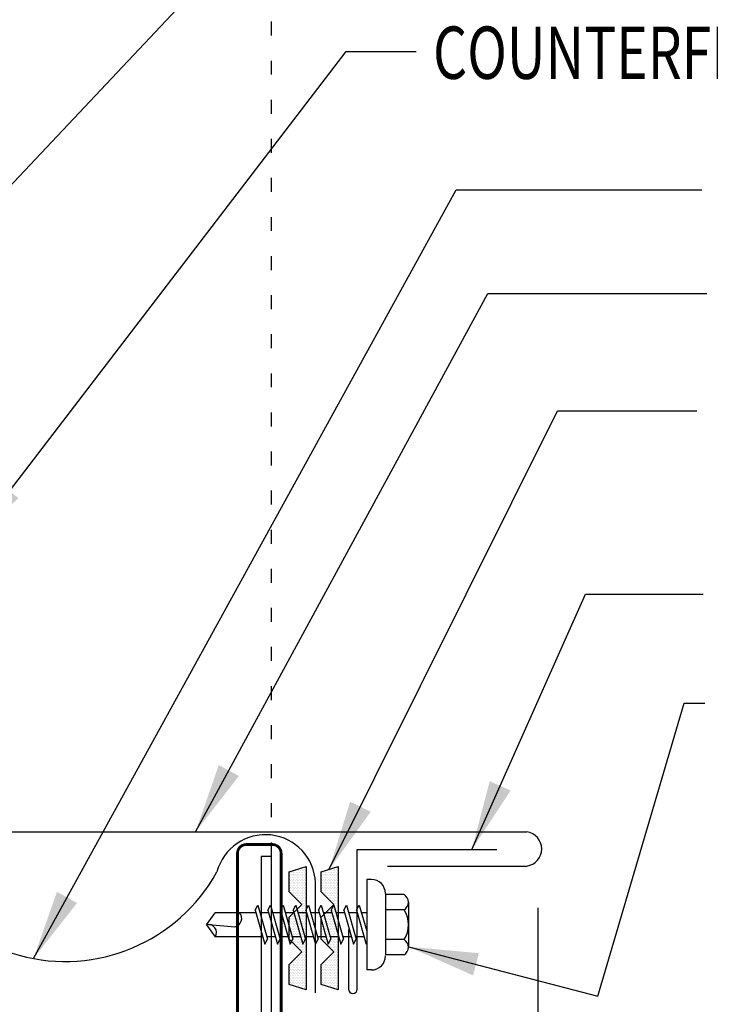
# Model space of a CAD drawing. Units: inches. Extents: x -3.1 to 41.8, y 11.3 to 54.
# Drawn here: x 9.2 to 14.1, y 24.7 to 31.7 of the extents above; entities that cross this region are included whole.
import ezdxf

# ---------------------------------------------------------------- set-up
doc = ezdxf.new("R2010")
doc.units = ezdxf.units.IN
doc.header["$MEASUREMENT"] = 0
doc.linetypes.add('ACAD_ISO07W100', pattern=[3, 0, -3])
for name, color, linetype in [('FASTENER', 9, 'Continuous'), ('MEMBRANE', 7, 'Continuous'), ('PANEL', 11, 'Continuous'), ('STLA', 10, 'Continuous'), ('TAPE', 8, 'Continuous'), ('TEXT', 2, 'Continuous'), ('TRIM', 6, 'Continuous')]:
    doc.layers.add(name, color=color, linetype=linetype)
doc.styles.add('TEXT1', font='ROMANS.shx', dxfattribs={"width": 0.75, "height": 0.375})
doc.dimstyles.new('DETAIL$7', dxfattribs={"dimscale": 4, "dimtxt": 0.375, "dimasz": 0.125, "dimexe": 0.0625, "dimexo": 0.125, "dimgap": 0.0625, "dimtad": 1, "dimdec": 4, "dimzin": 3, "dimdsep": 46, "dimlunit": 4, "dimtxsty": 'TEXT1', "dimblk": 'ARCHTICK', "dimcen": 0.0625, "dimclrd": 7, "dimclre": 7, "dimclrt": 2, "dimadec": 0, "dimazin": 0, "dimtfac": 0.59375, "dimtdec": 4, "dimtmove": 2, "dimatfit": 3, "dimfxl": 1, "dimfrac": 2, "dimtolj": 1, "dimtzin": 3, "dimarcsym": 0})

# ---------------------------------------------------------------- blocks, each defined once
blk = doc.blocks.new('MB_DW3')
at = {"layer": 'FASTENER'}
for p, q in [((-0.2154, 0.3051), (-0.2154, 0.1712)), ((-0.161, 0.3366), (0.161, 0.3366)), ((-0.1065, 0.3051), (-0.1065, 0.1712)), ((0.1065, 0.3051), (0.1065, 0.1712)), ((0.2154, 0.3051), (0.2154, 0.1712)), ((-0.224, 0.1712), (0.2154, 0.1712)), ((-0.324, 0.0712), (-0.324, 0.0369)), ((0.324, 0.0712), (0.324, 0.0369)), ((-0.324, 0.0369), (0.324, 0.0369)), ((-0.1392, -0.016), (0.0458, 0.0369)), ((-0.1035, -0.0361), (0.1392, 0.0333)), ((-0.0863, 0.0369), (0.0863, 0.0369)), ((-0.0863, 0.0369), (-0.0863, -0.0008)), ((0.0863, 0.0369), (0.1328, 0.0369)), ((0.0863, 0.0181), (0.0863, -0.0425)), ((0.1392, 0.0333), (0.1328, 0.0369)), ((-0.1035, -0.0361), (-0.1392, -0.016)), ((-0.1392, -0.1069), (0.1035, -0.0375)), ((-0.1035, -0.127), (0.1392, -0.0576)), ((-0.0863, -0.0311), (-0.0863, -0.0917)), ((0.1392, -0.0576), (0.1035, -0.0375)), ((-0.1035, -0.127), (-0.1392, -0.1069)), ((-0.1392, -0.1977), (0.1035, -0.1284)), ((-0.0863, -0.122), (-0.0863, -0.1826)), ((0.0863, -0.0728), (0.0863, -0.1334)), ((0.1392, -0.1485), (0.1035, -0.1284)), ((-0.1035, -0.2178), (-0.1392, -0.1977)), ((-0.1035, -0.2178), (0.1392, -0.1485)), ((0.0863, -0.1636), (0.0863, -0.2243)), ((-0.1392, -0.2886), (0.1035, -0.2193)), ((-0.1035, -0.3087), (0.1392, -0.2394)), ((-0.0863, -0.2129), (-0.0863, -0.2735)), ((0.0863, -0.2545), (0.0863, -0.3152)), ((0.1392, -0.2394), (0.1035, -0.2193)), ((-0.1035, -0.3087), (-0.1392, -0.2886)), ((-0.1392, -0.3795), (0.1035, -0.3102)), ((-0.1035, -0.3996), (0.1392, -0.3303)), ((-0.0863, -0.3038), (-0.0863, -0.3644)), ((0.0863, -0.3454), (0.0863, -0.4061)), ((0.1392, -0.3303), (0.1035, -0.3102)), ((-0.1035, -0.3996), (-0.1392, -0.3795)), ((-0.1392, -0.4704), (0.1035, -0.4011)), ((-0.1035, -0.4905), (0.1392, -0.4212)), ((-0.0863, -0.3947), (-0.0863, -0.4553)), ((0.1392, -0.4212), (0.1035, -0.4011)), ((-0.1035, -0.4905), (-0.1392, -0.4704)), ((-0.1392, -0.5613), (0.1035, -0.492)), ((-0.0863, -0.4856), (-0.0863, -0.5462)), ((0.0863, -0.4363), (0.0863, -0.497)), ((0.1392, -0.5121), (0.1035, -0.492)), ((-0.1035, -0.5814), (-0.1392, -0.5613)), ((-0.1035, -0.5814), (0.1392, -0.5121)), ((0.0863, -0.5272), (0.0863, -0.5879)), ((-0.1392, -0.6522), (0.1035, -0.5829)), ((-0.1035, -0.6723), (0.1392, -0.603)), ((-0.0863, -0.5765), (-0.0863, -0.6371)), ((0.0863, -0.6181), (0.0863, -0.6787)), ((0.1392, -0.603), (0.1035, -0.5829)), ((-0.1035, -0.6723), (-0.1392, -0.6522)), ((-0.1392, -0.7431), (0.1035, -0.6738)), ((-0.1035, -0.7632), (0.1392, -0.6939)), ((-0.0863, -0.6674), (-0.0863, -0.728)), ((0.1392, -0.6939), (0.1035, -0.6738)), ((-0.1035, -0.7632), (-0.1392, -0.7431)), ((-0.0863, -0.7583), (-0.0863, -1.0503)), ((0.0863, -0.709), (0.0863, -1.0503)), ((-0.0019, -1.0955), (0.0143, -0.9088)), ((0, -1.1111), (-0.0863, -1.0503)), ((0, -1.1111), (0.0863, -1.0503))]:
    blk.add_line(p, q, dxfattribs=at)
for centre, radius, start, end in [((-0.161, 0.2738), 0.0628, 29.87542, 150.12458), ((0, 0.141), 0.1956, 56.99743, 123.00257), ((0.161, 0.2738), 0.0628, 29.87542, 150.12458), ((-0.224, 0.0712), 0.1, 90, 180), ((0.224, 0.0712), 0.1, 0, 90), ((-0.046, -0.9207), 0.0615, 11.14455, 130.906), ((0.0544, -1.0967), 0.0563, 55.45845, 194.84539)]:
    blk.add_arc(centre, radius, start, end, dxfattribs=at)
blk = doc.blocks.new('*X2')
at = {"color": 0}
for p, q in [((-0.4336, 0.1348), (-0.4336, 0.1348)), ((-0.4336, 0.123), (-0.4336, 0.123)), ((-0.4219, 0.1406), (-0.4219, 0.1406)), ((-0.4219, 0.1289), (-0.4219, 0.1289)), ((-0.4219, 0.1172), (-0.4219, 0.1172)), ((-0.4219, 0.1055), (-0.4219, 0.1055)), ((-0.4219, 0.0937), (-0.4219, 0.0937)), ((-0.4219, 0.082), (-0.4219, 0.082)), ((-0.4102, 0.1348), (-0.4102, 0.1348)), ((-0.4102, 0.123), (-0.4102, 0.123)), ((-0.4102, 0.1113), (-0.4102, 0.1113)), ((-0.4102, 0.0996), (-0.4102, 0.0996)), ((-0.4102, 0.0879), (-0.4102, 0.0879)), ((-0.4102, 0.0762), (-0.4102, 0.0762)), ((-0.3984, 0.1406), (-0.3984, 0.1406)), ((-0.3984, 0.1289), (-0.3984, 0.1289)), ((-0.3984, 0.1172), (-0.3984, 0.1172)), ((-0.3984, 0.1055), (-0.3984, 0.1055)), ((-0.3984, 0.0937), (-0.3984, 0.0937)), ((-0.3984, 0.082), (-0.3984, 0.082)), ((-0.3867, 0.1348), (-0.3867, 0.1348)), ((-0.3867, 0.123), (-0.3867, 0.123)), ((-0.3867, 0.1113), (-0.3867, 0.1113)), ((-0.3867, 0.0996), (-0.3867, 0.0996)), ((-0.3867, 0.0879), (-0.3867, 0.0879)), ((-0.3867, 0.0762), (-0.3867, 0.0762)), ((-0.375, 0.1406), (-0.375, 0.1406)), ((-0.375, 0.1289), (-0.375, 0.1289)), ((-0.375, 0.1172), (-0.375, 0.1172)), ((-0.375, 0.1055), (-0.375, 0.1055)), ((-0.375, 0.0937), (-0.375, 0.0937)), ((-0.375, 0.082), (-0.375, 0.082)), ((-0.3633, 0.1348), (-0.3633, 0.1348)), ((-0.3633, 0.123), (-0.3633, 0.123)), ((-0.3633, 0.1113), (-0.3633, 0.1113)), ((-0.3633, 0.0996), (-0.3633, 0.0996)), ((-0.3633, 0.0879), (-0.3633, 0.0879)), ((-0.3633, 0.0762), (-0.3633, 0.0762)), ((-0.3516, 0.1406), (-0.3516, 0.1406)), ((-0.3516, 0.1289), (-0.3516, 0.1289)), ((-0.3516, 0.1172), (-0.3516, 0.1172)), ((-0.3516, 0.1055), (-0.3516, 0.1055)), ((-0.3516, 0.0937), (-0.3516, 0.0937)), ((-0.3516, 0.082), (-0.3516, 0.082)), ((-0.3398, 0.1348), (-0.3398, 0.1348)), ((-0.3398, 0.123), (-0.3398, 0.123)), ((-0.3398, 0.1113), (-0.3398, 0.1113)), ((-0.3398, 0.0996), (-0.3398, 0.0996)), ((-0.3398, 0.0879), (-0.3398, 0.0879)), ((-0.3398, 0.0762), (-0.3398, 0.0762)), ((-0.3281, 0.1406), (-0.3281, 0.1406)), ((-0.3281, 0.1289), (-0.3281, 0.1289)), ((-0.3281, 0.1172), (-0.3281, 0.1172)), ((-0.3281, 0.1055), (-0.3281, 0.1055)), ((-0.3281, 0.0937), (-0.3281, 0.0937)), ((-0.3281, 0.082), (-0.3281, 0.082)), ((-0.3164, 0.1348), (-0.3164, 0.1348)), ((-0.3164, 0.123), (-0.3164, 0.123)), ((-0.3164, 0.1113), (-0.3164, 0.1113)), ((-0.3164, 0.0996), (-0.3164, 0.0996)), ((-0.3164, 0.0879), (-0.3164, 0.0879)), ((-0.3164, 0.0762), (-0.3164, 0.0762)), ((-0.3047, 0.1406), (-0.3047, 0.1406)), ((-0.3047, 0.1289), (-0.3047, 0.1289)), ((-0.3047, 0.1172), (-0.3047, 0.1172)), ((-0.3047, 0.1055), (-0.3047, 0.1055)), ((-0.3047, 0.0937), (-0.3047, 0.0937)), ((-0.3047, 0.082), (-0.3047, 0.082)), ((-0.293, 0.1348), (-0.293, 0.1348)), ((-0.293, 0.123), (-0.293, 0.123)), ((-0.293, 0.1113), (-0.293, 0.1113)), ((-0.293, 0.0996), (-0.293, 0.0996)), ((-0.293, 0.0879), (-0.293, 0.0879)), ((-0.293, 0.0762), (-0.293, 0.0762)), ((-0.2812, 0.1406), (-0.2812, 0.1406)), ((-0.2812, 0.1289), (-0.2812, 0.1289)), ((-0.2812, 0.1172), (-0.2812, 0.1172)), ((-0.2812, 0.1055), (-0.2812, 0.1055)), ((-0.2812, 0.0937), (-0.2812, 0.0937)), ((-0.2812, 0.082), (-0.2812, 0.082)), ((-0.2695, 0.1348), (-0.2695, 0.1348)), ((-0.2695, 0.123), (-0.2695, 0.123)), ((-0.2695, 0.1113), (-0.2695, 0.1113)), ((-0.2695, 0.0996), (-0.2695, 0.0996)), ((-0.2695, 0.0879), (-0.2695, 0.0879)), ((-0.2695, 0.0762), (-0.2695, 0.0762)), ((-0.2578, 0.1406), (-0.2578, 0.1406)), ((-0.2578, 0.1289), (-0.2578, 0.1289)), ((-0.2578, 0.1172), (-0.2578, 0.1172)), ((-0.2578, 0.1055), (-0.2578, 0.1055)), ((-0.2578, 0.0937), (-0.2578, 0.0937)), ((-0.2578, 0.082), (-0.2578, 0.082)), ((-0.2461, 0.1348), (-0.2461, 0.1348)), ((-0.2461, 0.123), (-0.2461, 0.123)), ((-0.2461, 0.1113), (-0.2461, 0.1113)), ((-0.2461, 0.0996), (-0.2461, 0.0996)), ((-0.2461, 0.0879), (-0.2461, 0.0879)), ((-0.2461, 0.0762), (-0.2461, 0.0762)), ((-0.2344, 0.1406), (-0.2344, 0.1406)), ((-0.2344, 0.1289), (-0.2344, 0.1289)), ((-0.2344, 0.1172), (-0.2344, 0.1172)), ((-0.2344, 0.1055), (-0.2344, 0.1055)), ((-0.2344, 0.0937), (-0.2344, 0.0937)), ((-0.2344, 0.082), (-0.2344, 0.082)), ((-0.2227, 0.1348), (-0.2227, 0.1348)), ((-0.2227, 0.123), (-0.2227, 0.123)), ((-0.2227, 0.1113), (-0.2227, 0.1113)), ((-0.2227, 0.0996), (-0.2227, 0.0996)), ((-0.2227, 0.0879), (-0.2227, 0.0879)), ((-0.2227, 0.0762), (-0.2227, 0.0762)), ((-0.2109, 0.1406), (-0.2109, 0.1406)), ((-0.2109, 0.1289), (-0.2109, 0.1289)), ((-0.2109, 0.1172), (-0.2109, 0.1172)), ((-0.2109, 0.1055), (-0.2109, 0.1055)), ((-0.2109, 0.0937), (-0.2109, 0.0937)), ((-0.2109, 0.082), (-0.2109, 0.082)), ((-0.1992, 0.1348), (-0.1992, 0.1348)), ((-0.1992, 0.123), (-0.1992, 0.123)), ((-0.1992, 0.1113), (-0.1992, 0.1113)), ((-0.1992, 0.0996), (-0.1992, 0.0996)), ((-0.1992, 0.0879), (-0.1992, 0.0879)), ((-0.1875, 0.1406), (-0.1875, 0.1406)), ((-0.1875, 0.1289), (-0.1875, 0.1289)), ((-0.1875, 0.1172), (-0.1875, 0.1172)), ((-0.1875, 0.1055), (-0.1875, 0.1055)), ((-0.1875, 0.0937), (-0.1875, 0.0937)), ((-0.1758, 0.1348), (-0.1758, 0.1348)), ((-0.1758, 0.123), (-0.1758, 0.123)), ((-0.1758, 0.1113), (-0.1758, 0.1113)), ((-0.1641, 0.1406), (-0.1641, 0.1406)), ((-0.1641, 0.1289), (-0.1641, 0.1289)), ((-0.1641, 0.1172), (-0.1641, 0.1172)), ((-0.1641, 0.1055), (-0.1641, 0.1055)), ((-0.1523, 0.1348), (-0.1523, 0.1348)), ((-0.1523, 0.123), (-0.1523, 0.123)), ((-0.1523, 0.1113), (-0.1523, 0.1113)), ((-0.1523, 0.0996), (-0.1523, 0.0996)), ((-0.1406, 0.1406), (-0.1406, 0.1406)), ((-0.1406, 0.1289), (-0.1406, 0.1289)), ((-0.1406, 0.1172), (-0.1406, 0.1172)), ((-0.1406, 0.1055), (-0.1406, 0.1055)), ((-0.1406, 0.0937), (-0.1406, 0.0937)), ((-0.1406, 0.082), (-0.1406, 0.082)), ((-0.1289, 0.1348), (-0.1289, 0.1348)), ((-0.1289, 0.123), (-0.1289, 0.123)), ((-0.1289, 0.1113), (-0.1289, 0.1113)), ((-0.1289, 0.0996), (-0.1289, 0.0996)), ((-0.1289, 0.0879), (-0.1289, 0.0879)), ((-0.1289, 0.0762), (-0.1289, 0.0762)), ((-0.1172, 0.1406), (-0.1172, 0.1406)), ((-0.1172, 0.1289), (-0.1172, 0.1289)), ((-0.1172, 0.1172), (-0.1172, 0.1172)), ((-0.1172, 0.1055), (-0.1172, 0.1055)), ((-0.1172, 0.0937), (-0.1172, 0.0937)), ((-0.1172, 0.082), (-0.1172, 0.082)), ((-0.1055, 0.1348), (-0.1055, 0.1348)), ((-0.1055, 0.123), (-0.1055, 0.123)), ((-0.1055, 0.1113), (-0.1055, 0.1113)), ((-0.1055, 0.0996), (-0.1055, 0.0996)), ((-0.1055, 0.0879), (-0.1055, 0.0879)), ((-0.1055, 0.0762), (-0.1055, 0.0762)), ((-0.0937, 0.1406), (-0.0937, 0.1406)), ((-0.0937, 0.1289), (-0.0937, 0.1289)), ((-0.0937, 0.1172), (-0.0937, 0.1172)), ((-0.0937, 0.1055), (-0.0937, 0.1055)), ((-0.0937, 0.0937), (-0.0937, 0.0937)), ((-0.0937, 0.082), (-0.0937, 0.082)), ((-0.082, 0.1348), (-0.082, 0.1348)), ((-0.082, 0.123), (-0.082, 0.123)), ((-0.082, 0.1113), (-0.082, 0.1113)), ((-0.082, 0.0996), (-0.082, 0.0996)), ((-0.082, 0.0879), (-0.082, 0.0879)), ((-0.082, 0.0762), (-0.082, 0.0762)), ((-0.0703, 0.1406), (-0.0703, 0.1406)), ((-0.0703, 0.1289), (-0.0703, 0.1289)), ((-0.0703, 0.1172), (-0.0703, 0.1172)), ((-0.0703, 0.1055), (-0.0703, 0.1055)), ((-0.0703, 0.0937), (-0.0703, 0.0937)), ((-0.0703, 0.082), (-0.0703, 0.082)), ((-0.0586, 0.1348), (-0.0586, 0.1348)), ((-0.0586, 0.123), (-0.0586, 0.123)), ((-0.0586, 0.1113), (-0.0586, 0.1113)), ((-0.0586, 0.0996), (-0.0586, 0.0996)), ((-0.0586, 0.0879), (-0.0586, 0.0879)), ((-0.0586, 0.0762), (-0.0586, 0.0762)), ((-0.0469, 0.1406), (-0.0469, 0.1406)), ((-0.0469, 0.1289), (-0.0469, 0.1289)), ((-0.0469, 0.1172), (-0.0469, 0.1172)), ((-0.0469, 0.1055), (-0.0469, 0.1055)), ((-0.0469, 0.0937), (-0.0469, 0.0937)), ((-0.0469, 0.082), (-0.0469, 0.082)), ((-0.0352, 0.1348), (-0.0352, 0.1348)), ((-0.0352, 0.123), (-0.0352, 0.123)), ((-0.0352, 0.1113), (-0.0352, 0.1113)), ((-0.0352, 0.0996), (-0.0352, 0.0996)), ((-0.0352, 0.0879), (-0.0352, 0.0879)), ((-0.0352, 0.0762), (-0.0352, 0.0762)), ((-0.0234, 0.1406), (-0.0234, 0.1406)), ((-0.0234, 0.1289), (-0.0234, 0.1289)), ((-0.0234, 0.1172), (-0.0234, 0.1172)), ((-0.0234, 0.1055), (-0.0234, 0.1055)), ((-0.0234, 0.0937), (-0.0234, 0.0937)), ((-0.0234, 0.082), (-0.0234, 0.082)), ((-0.0117, 0.1348), (-0.0117, 0.1348)), ((-0.0117, 0.123), (-0.0117, 0.123)), ((-0.0117, 0.1113), (-0.0117, 0.1113)), ((-0.0117, 0.0996), (-0.0117, 0.0996)), ((-0.0117, 0.0879), (-0.0117, 0.0879)), ((-0.0117, 0.0762), (-0.0117, 0.0762)), ((0, 0.1406), (0, 0.1406)), ((0, 0.1289), (0, 0.1289)), ((0, 0.1172), (0, 0.1172)), ((0, 0.1055), (0, 0.1055)), ((0, 0.0937), (0, 0.0937)), ((0, 0.082), (0, 0.082)), ((0.0117, 0.1348), (0.0117, 0.1348)), ((0.0117, 0.123), (0.0117, 0.123)), ((0.0117, 0.1113), (0.0117, 0.1113)), ((0.0117, 0.0996), (0.0117, 0.0996)), ((0.0117, 0.0879), (0.0117, 0.0879)), ((0.0117, 0.0762), (0.0117, 0.0762)), ((0.0234, 0.1406), (0.0234, 0.1406)), ((0.0234, 0.1289), (0.0234, 0.1289)), ((0.0234, 0.1172), (0.0234, 0.1172)), ((0.0234, 0.1055), (0.0234, 0.1055)), ((0.0234, 0.0937), (0.0234, 0.0937)), ((0.0234, 0.082), (0.0234, 0.082)), ((0.0352, 0.1348), (0.0352, 0.1348)), ((0.0352, 0.123), (0.0352, 0.123)), ((0.0352, 0.1113), (0.0352, 0.1113)), ((0.0352, 0.0996), (0.0352, 0.0996)), ((0.0352, 0.0879), (0.0352, 0.0879)), ((0.0352, 0.0762), (0.0352, 0.0762)), ((0.0469, 0.1406), (0.0469, 0.1406)), ((0.0469, 0.1289), (0.0469, 0.1289)), ((0.0469, 0.1172), (0.0469, 0.1172)), ((0.0469, 0.1055), (0.0469, 0.1055)), ((0.0469, 0.0937), (0.0469, 0.0937)), ((0.0469, 0.082), (0.0469, 0.082)), ((0.0586, 0.1348), (0.0586, 0.1348)), ((0.0586, 0.123), (0.0586, 0.123)), ((0.0586, 0.1113), (0.0586, 0.1113)), ((0.0586, 0.0996), (0.0586, 0.0996)), ((0.0586, 0.0879), (0.0586, 0.0879)), ((0.0586, 0.0762), (0.0586, 0.0762)), ((0.0703, 0.1406), (0.0703, 0.1406)), ((0.0703, 0.1289), (0.0703, 0.1289)), ((0.0703, 0.1172), (0.0703, 0.1172)), ((0.0703, 0.1055), (0.0703, 0.1055)), ((0.0703, 0.0937), (0.0703, 0.0937)), ((0.0703, 0.082), (0.0703, 0.082)), ((0.082, 0.1348), (0.082, 0.1348)), ((0.082, 0.123), (0.082, 0.123)), ((0.082, 0.1113), (0.082, 0.1113)), ((0.082, 0.0996), (0.082, 0.0996)), ((0.082, 0.0879), (0.082, 0.0879)), ((0.082, 0.0762), (0.082, 0.0762)), ((0.0937, 0.1406), (0.0937, 0.1406)), ((0.0937, 0.1289), (0.0937, 0.1289)), ((0.0937, 0.1172), (0.0937, 0.1172)), ((0.0937, 0.1055), (0.0937, 0.1055)), ((0.0937, 0.0937), (0.0937, 0.0937)), ((0.0937, 0.082), (0.0937, 0.082)), ((0.1055, 0.1348), (0.1055, 0.1348)), ((0.1055, 0.123), (0.1055, 0.123)), ((0.1055, 0.1113), (0.1055, 0.1113)), ((0.1055, 0.0996), (0.1055, 0.0996)), ((0.1055, 0.0879), (0.1055, 0.0879)), ((0.1055, 0.0762), (0.1055, 0.0762)), ((0.1172, 0.1406), (0.1172, 0.1406)), ((0.1172, 0.1289), (0.1172, 0.1289)), ((0.1172, 0.1172), (0.1172, 0.1172)), ((0.1172, 0.1055), (0.1172, 0.1055)), ((0.1172, 0.0937), (0.1172, 0.0937)), ((0.1172, 0.082), (0.1172, 0.082)), ((0.1289, 0.1348), (0.1289, 0.1348)), ((0.1289, 0.123), (0.1289, 0.123)), ((0.1289, 0.1113), (0.1289, 0.1113)), ((0.1289, 0.0996), (0.1289, 0.0996)), ((0.1289, 0.0879), (0.1289, 0.0879)), ((0.1289, 0.0762), (0.1289, 0.0762)), ((0.1406, 0.1406), (0.1406, 0.1406)), ((0.1406, 0.1289), (0.1406, 0.1289)), ((0.1406, 0.1172), (0.1406, 0.1172)), ((0.1406, 0.1055), (0.1406, 0.1055)), ((0.1406, 0.0937), (0.1406, 0.0937)), ((0.1406, 0.082), (0.1406, 0.082)), ((0.1523, 0.1348), (0.1523, 0.1348)), ((0.1523, 0.123), (0.1523, 0.123)), ((0.1523, 0.1113), (0.1523, 0.1113)), ((0.1523, 0.0996), (0.1523, 0.0996)), ((0.1641, 0.1406), (0.1641, 0.1406)), ((0.1641, 0.1289), (0.1641, 0.1289)), ((0.1641, 0.1172), (0.1641, 0.1172)), ((0.1641, 0.1055), (0.1641, 0.1055)), ((0.1758, 0.1348), (0.1758, 0.1348)), ((0.1758, 0.123), (0.1758, 0.123)), ((0.1758, 0.1113), (0.1758, 0.1113)), ((0.1875, 0.1406), (0.1875, 0.1406)), ((0.1875, 0.1289), (0.1875, 0.1289)), ((0.1875, 0.1172), (0.1875, 0.1172)), ((0.1875, 0.1055), (0.1875, 0.1055)), ((0.1875, 0.0937), (0.1875, 0.0937)), ((0.1992, 0.1348), (0.1992, 0.1348)), ((0.1992, 0.123), (0.1992, 0.123)), ((0.1992, 0.1113), (0.1992, 0.1113)), ((0.1992, 0.0996), (0.1992, 0.0996)), ((0.1992, 0.0879), (0.1992, 0.0879)), ((0.2109, 0.1406), (0.2109, 0.1406)), ((0.2109, 0.1289), (0.2109, 0.1289)), ((0.2109, 0.1172), (0.2109, 0.1172)), ((0.2109, 0.1055), (0.2109, 0.1055)), ((0.2109, 0.0937), (0.2109, 0.0937)), ((0.2109, 0.082), (0.2109, 0.082)), ((0.2227, 0.1348), (0.2227, 0.1348)), ((0.2227, 0.123), (0.2227, 0.123)), ((0.2227, 0.1113), (0.2227, 0.1113)), ((0.2227, 0.0996), (0.2227, 0.0996)), ((0.2227, 0.0879), (0.2227, 0.0879)), ((0.2227, 0.0762), (0.2227, 0.0762)), ((0.2344, 0.1406), (0.2344, 0.1406)), ((0.2344, 0.1289), (0.2344, 0.1289)), ((0.2344, 0.1172), (0.2344, 0.1172)), ((0.2344, 0.1055), (0.2344, 0.1055)), ((0.2344, 0.0937), (0.2344, 0.0937)), ((0.2344, 0.082), (0.2344, 0.082)), ((0.2461, 0.1348), (0.2461, 0.1348)), ((0.2461, 0.123), (0.2461, 0.123)), ((0.2461, 0.1113), (0.2461, 0.1113)), ((0.2461, 0.0996), (0.2461, 0.0996)), ((0.2461, 0.0879), (0.2461, 0.0879)), ((0.2461, 0.0762), (0.2461, 0.0762)), ((0.2578, 0.1406), (0.2578, 0.1406)), ((0.2578, 0.1289), (0.2578, 0.1289)), ((0.2578, 0.1172), (0.2578, 0.1172)), ((0.2578, 0.1055), (0.2578, 0.1055)), ((0.2578, 0.0937), (0.2578, 0.0937)), ((0.2578, 0.082), (0.2578, 0.082)), ((0.2695, 0.1348), (0.2695, 0.1348)), ((0.2695, 0.123), (0.2695, 0.123)), ((0.2695, 0.1113), (0.2695, 0.1113)), ((0.2695, 0.0996), (0.2695, 0.0996)), ((0.2695, 0.0879), (0.2695, 0.0879)), ((0.2695, 0.0762), (0.2695, 0.0762)), ((0.2812, 0.1406), (0.2812, 0.1406)), ((0.2812, 0.1289), (0.2812, 0.1289)), ((0.2812, 0.1172), (0.2812, 0.1172)), ((0.2812, 0.1055), (0.2812, 0.1055)), ((0.2812, 0.0937), (0.2812, 0.0937)), ((0.2812, 0.082), (0.2812, 0.082)), ((0.293, 0.1348), (0.293, 0.1348)), ((0.293, 0.123), (0.293, 0.123)), ((0.293, 0.1113), (0.293, 0.1113)), ((0.293, 0.0996), (0.293, 0.0996)), ((0.293, 0.0879), (0.293, 0.0879)), ((0.293, 0.0762), (0.293, 0.0762)), ((0.3047, 0.1406), (0.3047, 0.1406)), ((0.3047, 0.1289), (0.3047, 0.1289)), ((0.3047, 0.1172), (0.3047, 0.1172)), ((0.3047, 0.1055), (0.3047, 0.1055)), ((0.3047, 0.0937), (0.3047, 0.0937)), ((0.3047, 0.082), (0.3047, 0.082)), ((0.3164, 0.1348), (0.3164, 0.1348)), ((0.3164, 0.123), (0.3164, 0.123)), ((0.3164, 0.1113), (0.3164, 0.1113)), ((0.3164, 0.0996), (0.3164, 0.0996)), ((0.3164, 0.0879), (0.3164, 0.0879)), ((0.3164, 0.0762), (0.3164, 0.0762)), ((0.3281, 0.1406), (0.3281, 0.1406)), ((0.3281, 0.1289), (0.3281, 0.1289)), ((0.3281, 0.1172), (0.3281, 0.1172)), ((0.3281, 0.1055), (0.3281, 0.1055)), ((0.3281, 0.0937), (0.3281, 0.0937)), ((0.3281, 0.082), (0.3281, 0.082)), ((0.3398, 0.1348), (0.3398, 0.1348)), ((0.3398, 0.123), (0.3398, 0.123)), ((0.3398, 0.1113), (0.3398, 0.1113)), ((0.3398, 0.0996), (0.3398, 0.0996)), ((0.3398, 0.0879), (0.3398, 0.0879)), ((0.3398, 0.0762), (0.3398, 0.0762)), ((0.3516, 0.1406), (0.3516, 0.1406)), ((0.3516, 0.1289), (0.3516, 0.1289)), ((0.3516, 0.1172), (0.3516, 0.1172)), ((0.3516, 0.1055), (0.3516, 0.1055)), ((0.3516, 0.0937), (0.3516, 0.0937)), ((0.3516, 0.082), (0.3516, 0.082)), ((0.3633, 0.1348), (0.3633, 0.1348)), ((0.3633, 0.123), (0.3633, 0.123)), ((0.3633, 0.1113), (0.3633, 0.1113)), ((0.3633, 0.0996), (0.3633, 0.0996)), ((0.3633, 0.0879), (0.3633, 0.0879)), ((0.3633, 0.0762), (0.3633, 0.0762)), ((0.375, 0.1406), (0.375, 0.1406)), ((0.375, 0.1289), (0.375, 0.1289)), ((0.375, 0.1172), (0.375, 0.1172)), ((0.375, 0.1055), (0.375, 0.1055)), ((0.375, 0.0937), (0.375, 0.0937)), ((0.375, 0.082), (0.375, 0.082)), ((0.3867, 0.1348), (0.3867, 0.1348)), ((0.3867, 0.123), (0.3867, 0.123)), ((0.3867, 0.1113), (0.3867, 0.1113)), ((0.3867, 0.0996), (0.3867, 0.0996)), ((0.3867, 0.0879), (0.3867, 0.0879)), ((0.3867, 0.0762), (0.3867, 0.0762)), ((0.3984, 0.1406), (0.3984, 0.1406)), ((0.3984, 0.1289), (0.3984, 0.1289)), ((0.3984, 0.1172), (0.3984, 0.1172)), ((0.3984, 0.1055), (0.3984, 0.1055)), ((0.3984, 0.0937), (0.3984, 0.0937)), ((0.3984, 0.082), (0.3984, 0.082)), ((0.4102, 0.1348), (0.4102, 0.1348)), ((0.4102, 0.123), (0.4102, 0.123)), ((0.4102, 0.1113), (0.4102, 0.1113)), ((0.4102, 0.0996), (0.4102, 0.0996)), ((0.4102, 0.0879), (0.4102, 0.0879)), ((0.4102, 0.0762), (0.4102, 0.0762)), ((0.4219, 0.1406), (0.4219, 0.1406)), ((0.4219, 0.1289), (0.4219, 0.1289)), ((0.4219, 0.1172), (0.4219, 0.1172)), ((0.4219, 0.1055), (0.4219, 0.1055)), ((0.4219, 0.0937), (0.4219, 0.0937)), ((0.4219, 0.082), (0.4219, 0.082)), ((0.4336, 0.1348), (0.4336, 0.1348)), ((0.4336, 0.123), (0.4336, 0.123)), ((-0.4102, 0.0645), (-0.4102, 0.0645)), ((-0.4102, 0.0527), (-0.4102, 0.0527)), ((-0.4102, 0.041), (-0.4102, 0.041)), ((-0.3984, 0.0703), (-0.3984, 0.0703)), ((-0.3984, 0.0586), (-0.3984, 0.0586)), ((-0.3984, 0.0469), (-0.3984, 0.0469)), ((-0.3984, 0.0352), (-0.3984, 0.0352)), ((-0.3984, 0.0234), (-0.3984, 0.0234)), ((-0.3867, 0.0645), (-0.3867, 0.0645)), ((-0.3867, 0.0527), (-0.3867, 0.0527)), ((-0.3867, 0.041), (-0.3867, 0.041)), ((-0.3867, 0.0293), (-0.3867, 0.0293)), ((-0.375, 0.0703), (-0.375, 0.0703)), ((-0.375, 0.0586), (-0.375, 0.0586)), ((-0.375, 0.0469), (-0.375, 0.0469)), ((-0.375, 0.0352), (-0.375, 0.0352)), ((-0.375, 0.0234), (-0.375, 0.0234)), ((-0.3633, 0.0645), (-0.3633, 0.0645)), ((-0.3633, 0.0527), (-0.3633, 0.0527)), ((-0.3633, 0.041), (-0.3633, 0.041)), ((-0.3633, 0.0293), (-0.3633, 0.0293)), ((-0.3516, 0.0703), (-0.3516, 0.0703)), ((-0.3516, 0.0586), (-0.3516, 0.0586)), ((-0.3516, 0.0469), (-0.3516, 0.0469)), ((-0.3516, 0.0352), (-0.3516, 0.0352)), ((-0.3516, 0.0234), (-0.3516, 0.0234)), ((-0.3398, 0.0645), (-0.3398, 0.0645)), ((-0.3398, 0.0527), (-0.3398, 0.0527)), ((-0.3398, 0.041), (-0.3398, 0.041)), ((-0.3398, 0.0293), (-0.3398, 0.0293)), ((-0.3281, 0.0703), (-0.3281, 0.0703)), ((-0.3281, 0.0586), (-0.3281, 0.0586)), ((-0.3281, 0.0469), (-0.3281, 0.0469)), ((-0.3281, 0.0352), (-0.3281, 0.0352)), ((-0.3281, 0.0234), (-0.3281, 0.0234)), ((-0.3164, 0.0645), (-0.3164, 0.0645)), ((-0.3164, 0.0527), (-0.3164, 0.0527)), ((-0.3164, 0.041), (-0.3164, 0.041)), ((-0.3164, 0.0293), (-0.3164, 0.0293)), ((-0.3047, 0.0703), (-0.3047, 0.0703)), ((-0.3047, 0.0586), (-0.3047, 0.0586)), ((-0.3047, 0.0469), (-0.3047, 0.0469)), ((-0.3047, 0.0352), (-0.3047, 0.0352)), ((-0.3047, 0.0234), (-0.3047, 0.0234)), ((-0.293, 0.0645), (-0.293, 0.0645)), ((-0.293, 0.0527), (-0.293, 0.0527)), ((-0.293, 0.041), (-0.293, 0.041)), ((-0.293, 0.0293), (-0.293, 0.0293)), ((-0.2812, 0.0703), (-0.2812, 0.0703)), ((-0.2812, 0.0586), (-0.2812, 0.0586)), ((-0.2812, 0.0469), (-0.2812, 0.0469)), ((-0.2812, 0.0352), (-0.2812, 0.0352)), ((-0.2812, 0.0234), (-0.2812, 0.0234)), ((-0.2695, 0.0645), (-0.2695, 0.0645)), ((-0.2695, 0.0527), (-0.2695, 0.0527)), ((-0.2695, 0.041), (-0.2695, 0.041)), ((-0.2695, 0.0293), (-0.2695, 0.0293)), ((-0.2578, 0.0703), (-0.2578, 0.0703)), ((-0.2578, 0.0586), (-0.2578, 0.0586)), ((-0.2578, 0.0469), (-0.2578, 0.0469)), ((-0.2578, 0.0352), (-0.2578, 0.0352)), ((-0.2578, 0.0234), (-0.2578, 0.0234)), ((-0.2461, 0.0645), (-0.2461, 0.0645)), ((-0.2461, 0.0527), (-0.2461, 0.0527)), ((-0.2461, 0.041), (-0.2461, 0.041)), ((-0.2344, 0.0703), (-0.2344, 0.0703)), ((-0.2344, 0.0586), (-0.2344, 0.0586)), ((-0.2344, 0.0469), (-0.2344, 0.0469)), ((-0.2227, 0.0645), (-0.2227, 0.0645)), ((-0.2109, 0.0703), (-0.2109, 0.0703)), ((-0.1172, 0.0703), (-0.1172, 0.0703)), ((-0.1172, 0.0586), (-0.1172, 0.0586)), ((-0.1055, 0.0645), (-0.1055, 0.0645)), ((-0.1055, 0.0527), (-0.1055, 0.0527)), ((-0.0937, 0.0703), (-0.0937, 0.0703)), ((-0.0937, 0.0586), (-0.0937, 0.0586)), ((-0.0937, 0.0469), (-0.0937, 0.0469)), ((-0.0937, 0.0352), (-0.0937, 0.0352)), ((-0.082, 0.0645), (-0.082, 0.0645)), ((-0.082, 0.0527), (-0.082, 0.0527)), ((-0.082, 0.041), (-0.082, 0.041)), ((-0.082, 0.0293), (-0.082, 0.0293)), ((-0.0703, 0.0703), (-0.0703, 0.0703)), ((-0.0703, 0.0586), (-0.0703, 0.0586)), ((-0.0703, 0.0469), (-0.0703, 0.0469)), ((-0.0703, 0.0352), (-0.0703, 0.0352)), ((-0.0703, 0.0234), (-0.0703, 0.0234)), ((-0.0586, 0.0645), (-0.0586, 0.0645)), ((-0.0586, 0.0527), (-0.0586, 0.0527)), ((-0.0586, 0.041), (-0.0586, 0.041)), ((-0.0586, 0.0293), (-0.0586, 0.0293)), ((-0.0469, 0.0703), (-0.0469, 0.0703)), ((-0.0469, 0.0586), (-0.0469, 0.0586)), ((-0.0469, 0.0469), (-0.0469, 0.0469)), ((-0.0469, 0.0352), (-0.0469, 0.0352)), ((-0.0469, 0.0234), (-0.0469, 0.0234)), ((-0.0352, 0.0645), (-0.0352, 0.0645)), ((-0.0352, 0.0527), (-0.0352, 0.0527)), ((-0.0352, 0.041), (-0.0352, 0.041)), ((-0.0352, 0.0293), (-0.0352, 0.0293)), ((-0.0234, 0.0703), (-0.0234, 0.0703)), ((-0.0234, 0.0586), (-0.0234, 0.0586)), ((-0.0234, 0.0469), (-0.0234, 0.0469)), ((-0.0234, 0.0352), (-0.0234, 0.0352)), ((-0.0234, 0.0234), (-0.0234, 0.0234)), ((-0.0117, 0.0645), (-0.0117, 0.0645)), ((-0.0117, 0.0527), (-0.0117, 0.0527)), ((-0.0117, 0.041), (-0.0117, 0.041)), ((-0.0117, 0.0293), (-0.0117, 0.0293)), ((0, 0.0703), (0, 0.0703)), ((0, 0.0586), (0, 0.0586)), ((0, 0.0469), (0, 0.0469)), ((0, 0.0352), (0, 0.0352)), ((0, 0.0234), (0, 0.0234)), ((0.0117, 0.0645), (0.0117, 0.0645)), ((0.0117, 0.0527), (0.0117, 0.0527)), ((0.0117, 0.041), (0.0117, 0.041)), ((0.0117, 0.0293), (0.0117, 0.0293)), ((0.0234, 0.0703), (0.0234, 0.0703)), ((0.0234, 0.0586), (0.0234, 0.0586)), ((0.0234, 0.0469), (0.0234, 0.0469)), ((0.0234, 0.0352), (0.0234, 0.0352)), ((0.0234, 0.0234), (0.0234, 0.0234)), ((0.0352, 0.0645), (0.0352, 0.0645)), ((0.0352, 0.0527), (0.0352, 0.0527)), ((0.0352, 0.041), (0.0352, 0.041)), ((0.0352, 0.0293), (0.0352, 0.0293)), ((0.0469, 0.0703), (0.0469, 0.0703)), ((0.0469, 0.0586), (0.0469, 0.0586)), ((0.0469, 0.0469), (0.0469, 0.0469)), ((0.0469, 0.0352), (0.0469, 0.0352)), ((0.0469, 0.0234), (0.0469, 0.0234)), ((0.0586, 0.0645), (0.0586, 0.0645)), ((0.0586, 0.0527), (0.0586, 0.0527)), ((0.0586, 0.041), (0.0586, 0.041)), ((0.0586, 0.0293), (0.0586, 0.0293)), ((0.0703, 0.0703), (0.0703, 0.0703)), ((0.0703, 0.0586), (0.0703, 0.0586)), ((0.0703, 0.0469), (0.0703, 0.0469)), ((0.0703, 0.0352), (0.0703, 0.0352)), ((0.0703, 0.0234), (0.0703, 0.0234)), ((0.082, 0.0645), (0.082, 0.0645)), ((0.082, 0.0527), (0.082, 0.0527)), ((0.082, 0.041), (0.082, 0.041)), ((0.082, 0.0293), (0.082, 0.0293)), ((0.0937, 0.0703), (0.0937, 0.0703)), ((0.0937, 0.0586), (0.0937, 0.0586)), ((0.0937, 0.0469), (0.0937, 0.0469)), ((0.0937, 0.0352), (0.0937, 0.0352)), ((0.1055, 0.0645), (0.1055, 0.0645)), ((0.1055, 0.0527), (0.1055, 0.0527)), ((0.1172, 0.0703), (0.1172, 0.0703)), ((0.1172, 0.0586), (0.1172, 0.0586)), ((0.2109, 0.0703), (0.2109, 0.0703)), ((0.2227, 0.0645), (0.2227, 0.0645)), ((0.2344, 0.0703), (0.2344, 0.0703)), ((0.2344, 0.0586), (0.2344, 0.0586)), ((0.2344, 0.0469), (0.2344, 0.0469)), ((0.2461, 0.0645), (0.2461, 0.0645)), ((0.2461, 0.0527), (0.2461, 0.0527)), ((0.2461, 0.041), (0.2461, 0.041)), ((0.2578, 0.0703), (0.2578, 0.0703)), ((0.2578, 0.0586), (0.2578, 0.0586)), ((0.2578, 0.0469), (0.2578, 0.0469)), ((0.2578, 0.0352), (0.2578, 0.0352)), ((0.2578, 0.0234), (0.2578, 0.0234)), ((0.2695, 0.0645), (0.2695, 0.0645)), ((0.2695, 0.0527), (0.2695, 0.0527)), ((0.2695, 0.041), (0.2695, 0.041)), ((0.2695, 0.0293), (0.2695, 0.0293)), ((0.2812, 0.0703), (0.2812, 0.0703)), ((0.2812, 0.0586), (0.2812, 0.0586)), ((0.2812, 0.0469), (0.2812, 0.0469)), ((0.2812, 0.0352), (0.2812, 0.0352)), ((0.2812, 0.0234), (0.2812, 0.0234)), ((0.293, 0.0645), (0.293, 0.0645)), ((0.293, 0.0527), (0.293, 0.0527)), ((0.293, 0.041), (0.293, 0.041)), ((0.293, 0.0293), (0.293, 0.0293)), ((0.3047, 0.0703), (0.3047, 0.0703)), ((0.3047, 0.0586), (0.3047, 0.0586)), ((0.3047, 0.0469), (0.3047, 0.0469)), ((0.3047, 0.0352), (0.3047, 0.0352)), ((0.3047, 0.0234), (0.3047, 0.0234)), ((0.3164, 0.0645), (0.3164, 0.0645)), ((0.3164, 0.0527), (0.3164, 0.0527)), ((0.3164, 0.041), (0.3164, 0.041)), ((0.3164, 0.0293), (0.3164, 0.0293)), ((0.3281, 0.0703), (0.3281, 0.0703)), ((0.3281, 0.0586), (0.3281, 0.0586)), ((0.3281, 0.0469), (0.3281, 0.0469)), ((0.3281, 0.0352), (0.3281, 0.0352)), ((0.3281, 0.0234), (0.3281, 0.0234)), ((0.3398, 0.0645), (0.3398, 0.0645)), ((0.3398, 0.0527), (0.3398, 0.0527)), ((0.3398, 0.041), (0.3398, 0.041)), ((0.3398, 0.0293), (0.3398, 0.0293)), ((0.3516, 0.0703), (0.3516, 0.0703)), ((0.3516, 0.0586), (0.3516, 0.0586)), ((0.3516, 0.0469), (0.3516, 0.0469)), ((0.3516, 0.0352), (0.3516, 0.0352)), ((0.3516, 0.0234), (0.3516, 0.0234)), ((0.3633, 0.0645), (0.3633, 0.0645)), ((0.3633, 0.0527), (0.3633, 0.0527)), ((0.3633, 0.041), (0.3633, 0.041)), ((0.3633, 0.0293), (0.3633, 0.0293)), ((0.375, 0.0703), (0.375, 0.0703)), ((0.375, 0.0586), (0.375, 0.0586)), ((0.375, 0.0469), (0.375, 0.0469)), ((0.375, 0.0352), (0.375, 0.0352)), ((0.375, 0.0234), (0.375, 0.0234)), ((0.3867, 0.0645), (0.3867, 0.0645)), ((0.3867, 0.0527), (0.3867, 0.0527)), ((0.3867, 0.041), (0.3867, 0.041)), ((0.3867, 0.0293), (0.3867, 0.0293)), ((0.3984, 0.0703), (0.3984, 0.0703)), ((0.3984, 0.0586), (0.3984, 0.0586)), ((0.3984, 0.0469), (0.3984, 0.0469)), ((0.3984, 0.0352), (0.3984, 0.0352)), ((0.3984, 0.0234), (0.3984, 0.0234)), ((0.4102, 0.0645), (0.4102, 0.0645)), ((0.4102, 0.0527), (0.4102, 0.0527)), ((0.4102, 0.041), (0.4102, 0.041))]:
    blk.add_line(p, q, dxfattribs=at)
blk = doc.blocks.new('MB_DBTAP')
at = {"layer": 'TAPE', "color": 9}
blk.add_lwpolyline([(-0.4033, 0.0185), (-0.442, 0.1413), (0.442, 0.1413), (0.4033, 0.0185), (0.26, 0.0185), (0.1696, 0.1089), (0.0792, 0.0185), (0, 0.0185), (-0.0792, 0.0185), (-0.1696, 0.1089), (-0.26, 0.0185)], close=True, dxfattribs=at)
at = {"layer": 'TAPE', "color": 251}
blk.add_blockref('*X2', (0, 0), dxfattribs=at)
blk = doc.blocks.new('A$C0B4334CA')
at = {"layer": 'TRIM', "ltscale": 2}
for p, q in [((-5.579, 0.7098), (-5.579, 0.2098)), ((-5.4852, 0.7098), (-5.4852, -2.7902)), ((-5.4852, -2.7902), (-1.2352, -2.7902)), ((-2.2352, -3.0352), (-1.2352, -3.0352))]:
    blk.add_line(p, q, dxfattribs=at)
for centre, radius, start, end in [((-5.5321, 0.7038), 0.0473, 7.30083, 172.69917), ((-1.2523, -2.9127), 0.1237, 277.96173, 82.03827)]:
    blk.add_arc(centre, radius, start, end, dxfattribs=at)
blk = doc.blocks.new('_ArchTick')
at = {"color": 0, "linetype": 'ByBlock', "const_width": 0.15}
blk.add_lwpolyline([(-0.5, -0.5), (0.5, 0.5)], dxfattribs=at)

msp = doc.modelspace()

# ---------------------------------------------------------------- linework, layer by layer
at = {"ltscale": 2}
msp.add_line((13.9254, 26.824), (14.0727, 26.824), dxfattribs=at)
at = {"color": 7, "ltscale": 2}
msp.add_line((12.8765, 25.3568), (12.8765, 22.0422), dxfattribs=at)
at = {"layer": 'MEMBRANE', "ltscale": 2}
msp.add_line((11.282, 24.7478), (11.282, 25.5368), dxfattribs=at)
for centre, radius, start, end in [((9.4865, 26.2183), 1.2449, 178.42875, 330.98342), ((10.9227, 25.5219), 0.3597, 2.37303, 165.08291)]:
    msp.add_arc(centre, radius, start, end, dxfattribs=at)
at = {"layer": 'PANEL', "const_width": 0.02}
msp.add_lwpolyline([(20.1639, 24.061), (11.0979, 24.061, -0.414214), (11.0354, 24.1235), (11.0354, 25.7485, 0.414214), (10.9729, 25.811), (10.7854, 25.811, 0.414214), (10.7229, 25.7485), (10.7229, 24.4013, 0.17455), (10.7373, 24.3614), (10.782, 24.3073, -0.343759), (10.7843, 24.2305), (10.7331, 24.1608)], format="xyb", dxfattribs=at)
at = {"layer": 'STLA'}
msp.add_lwpolyline([(8.7161, 23.975), (8.7161, 23.9003), (10.7039, 23.9003, 0.414214), (10.9661, 24.1625), (10.9661, 25.7262), (10.8914, 25.7262), (10.8914, 24.1625, -0.414214), (10.7039, 23.975)], format="xyb", close=True, dxfattribs=at)
at = {"layer": 'TEXT', "linetype": 'ACAD_ISO07W100', "ltscale": 0.06}
msp.add_line((10.9661, 25.7262), (10.9661, 35.1764), dxfattribs=at)
at = {"layer": 'TRIM'}
for p, q in [((11.5818, 25.7746), (12.5818, 25.7746)), ((11.5818, 24.7746), (11.5818, 25.7746)), ((11.5193, 25.2033), (11.5193, 24.7746))]:
    msp.add_line(p, q, dxfattribs=at)
msp.add_arc((11.5505, 24.7746), 0.0312, 180, 0, dxfattribs=at)

# ---------------------------------------------------------------- block references
at = {"ltscale": 2}
msp.add_blockref('A$C0B4334CA', (14.0322, 28.6924), dxfattribs=at)
at = {"layer": 'FASTENER', "rotation": 270}
msp.add_blockref('MB_DW3', (11.612, 25.2366), dxfattribs=at)
at = {"layer": 'TAPE', "rotation": 269.9999999999995}
for p in [(11.0744, 25.2122), (11.3039, 25.2122)]:
    msp.add_blockref('MB_DBTAP', p, dxfattribs=at)

# ---------------------------------------------------------------- texts
at = {"layer": 'TEXT', "style": 'TEXT1', "width": 0.75}
msp.add_text('COUNTERFLASH [T-5225]', height=0.375, dxfattribs=at).set_placement((12.1246, 31.2958))

# ---------------------------------------------------------------- leaders
at = {"ltscale": 2}
for points in [[(8.4407, 29.8378), (11.3265, 32.8978), (11.9763, 32.8978)], [(8.783, 27.9463), (11.5025, 31.4908), (12.0034, 31.4908)], [(9.2597, 24.9943), (12.2905, 30.5014), (14.0514, 30.5014)], [(10.4222, 25.9021), (12.5175, 29.7588), (14.0874, 29.7588)], [(11.3809, 25.634), (13.0168, 28.9175), (14.0154, 28.9175)], [(12.4027, 25.7746), (13.2173, 27.605), (14.06, 27.605)], [(11.9485, 25.0793), (13.3055, 24.7253), (13.9254, 26.824)]]:
    msp.add_leader(points, dimstyle='DETAIL$7', dxfattribs=at)

doc.saveas('drawing.dxf')
